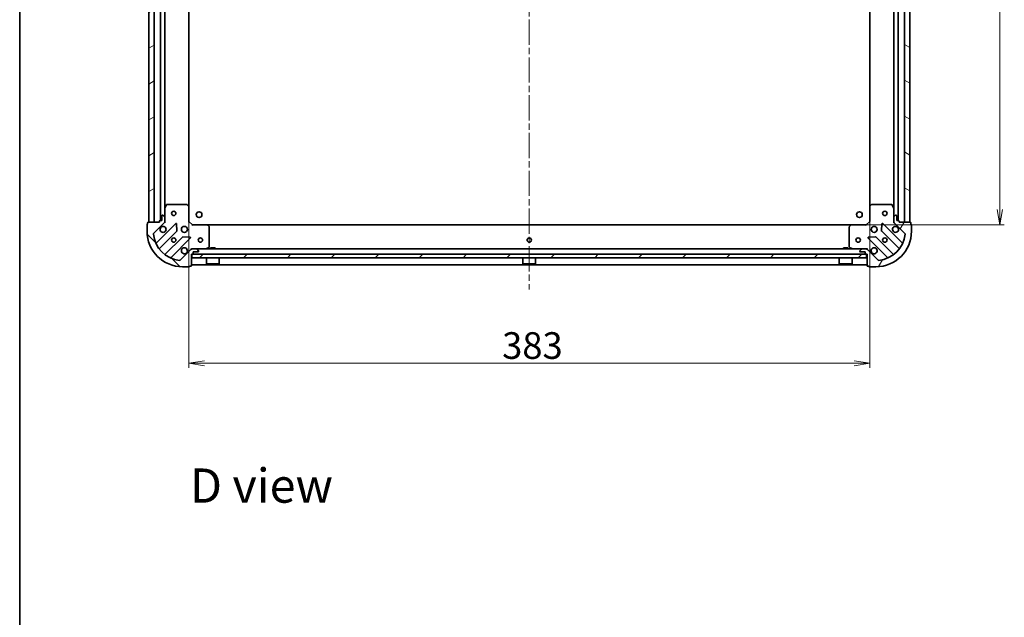
# Model space of a CAD drawing. Units: millimetres. Extents: x 36 to 9676, y 20 to 1565.
# Drawn here: x 1024 to 1578, y 893 to 1229 of the extents above; entities that cross this region are included whole.
import ezdxf

# ---------------------------------------------------------------- set-up
doc = ezdxf.new("R2010")
doc.units = ezdxf.units.MM
doc.header["$LTSCALE"] = 2.5
doc.linetypes.add('CHAIN', pattern=[0.35429999999999995, 0.2362, -0.0295, 0.0591, -0.0295])
doc.layers.get('Defpoints').update_dxf_attribs({"lineweight": 25})
for name, color, linetype, lineweight in [('Border (ISO)', 7, 'Continuous', 35), ('Centerline (ISO)', 131, 'Continuous', 18), ('Dimension (ISO)', 7, 'Continuous', 18), ('Hatch (ISO)', 1, 'Continuous', 18), ('Symbol (ISO)', 7, 'Continuous', 18), ('Visible (ISO)', 7, 'Continuous', 35)]:
    doc.layers.add(name, color=color, linetype=linetype, lineweight=lineweight)
doc.styles.add('Note Text (TK)', font='MS PGothic.ttf')
doc.dimstyles.new('Default - Method 1b (TK)', dxfattribs={"dimscale": 2.5, "dimtxt": 2.5, "dimasz": 2.5, "dimexe": 1, "dimexo": 1.499999999999999, "dimgap": 1, "dimtad": 1, "dimrnd": 1e-08, "dimdsep": 46, "dimtxsty": 'Note Text (TK)', "dimblk": 'OPEN', "dimcen": 0.09, "dimdle": 5, "dimclrd": 100, "dimclre": 100, "dimclrt": 7, "dimadec": 1, "dimazin": 1, "dimtfac": 1, "dimtmove": 0, "dimatfit": 3, "dimldrblk": 'OPEN', "dimfxl": 1, "dimtolj": 1, "dimlwd": -1, "dimlwe": -1, "dimarcsym": 0})

# ---------------------------------------------------------------- blocks, each defined once
blk = doc.blocks.new('Borders tk図枠')
at = {"layer": 'Border (ISO)'}
blk.add_line((14.49999999999999, 289), (14.50000000000001, 8.000000000000007), dxfattribs=at)
blk = doc.blocks.new('_Open')
at = {"color": 0, "linetype": 'ByBlock', "lineweight": -2}
for p, q in [((-1, 0.1666666666666666), (0, 0)), ((-1, -0.1666666666666666), (0, 0)), ((0, 0), (-1, 0))]:
    blk.add_line(p, q, dxfattribs=at)
blk = doc.blocks.new('*D89')
at = {"layer": 'Defpoints', "color": 0}
for p in [(1491.438857378709, 1426.889061506099), (1491.438857378708, 1113.8890615061), (1575.088463864085, 1113.8890615061)]:
    blk.add_point(p, dxfattribs=at)
at = {"layer": 'Dimension (ISO)', "color": 100}
for p, q in [((1495.188857378709, 1426.889061506099), (1577.588463864085, 1426.889061506098)), ((1575.088463864085, 1418.139061506099), (1575.088463864085, 1122.6390615061)), ((1495.188857378708, 1113.8890615061), (1577.588463864085, 1113.8890615061))]:
    blk.add_line(p, q, dxfattribs=at)
at = {"layer": 'Dimension (ISO)', "color": 100, "xscale": 8.75, "yscale": 8.75, "zscale": 8.75}
for p, rotation in [((1575.088463864085, 1426.889061506098), 90), ((1575.088463864085, 1113.8890615061), 270)]:
    blk.add_blockref('_Open', p, dxfattribs=dict(at, rotation=rotation))
at = {"layer": 'Dimension (ISO)', "color": 7, "insert": (1565.088463864085, 1255.133379687918), "char_height": 15, "attachment_point": 4, "rotation": 90, "style": 'Note Text (TK)'}
blk.add_mtext('\\A1;313', dxfattribs=at)
blk = doc.blocks.new('*D90')
at = {"layer": 'Defpoints', "color": 0}
for p in [(1118.875459913448, 1124.325664040839), (1501.875459913448, 1124.325664040839), (1501.875459913448, 1036.074032285819)]:
    blk.add_point(p, dxfattribs=at)
at = {"layer": 'Dimension (ISO)', "color": 100}
for p, q in [((1118.875459913448, 1120.575664040839), (1118.875459913448, 1033.574032285819)), ((1501.875459913448, 1120.575664040839), (1501.875459913448, 1033.574032285819)), ((1127.625459913448, 1036.074032285819), (1493.125459913447, 1036.074032285819))]:
    blk.add_line(p, q, dxfattribs=at)
at = {"layer": 'Dimension (ISO)', "color": 100, "xscale": 8.75, "yscale": 8.75, "zscale": 8.75, "rotation": 180}
blk.add_blockref('_Open', (1118.875459913448, 1036.074032285819), dxfattribs=at)
at = {"layer": 'Dimension (ISO)', "color": 100, "xscale": 8.75, "yscale": 8.75, "zscale": 8.75}
blk.add_blockref('_Open', (1501.875459913448, 1036.074032285819), dxfattribs=at)
at = {"layer": 'Dimension (ISO)', "color": 7, "insert": (1295.119778095266, 1046.074032285819), "char_height": 15, "attachment_point": 4, "style": 'Note Text (TK)'}
blk.add_mtext('\\A1;383', dxfattribs=at)

msp = doc.modelspace()

# ---------------------------------------------------------------- hatches: boundary and pattern name
at = {"layer": 'Hatch (ISO)'}
h = msp.add_hatch(dxfattribs=at)
h.set_pattern_fill('ANSI31', color=256, scale=139.7, angle=-14.99997778074499, style=0)
h.set_pattern_definition([(30.000022219255, (943.9999992185404, -24.00000102946524), (-8.731255864673823, 15.12296522761323), [])])
h.paths.add_polyline_path([(1096.375459913448, 1115.3890615061), (1099.375459913448, 1115.3890615061), (1099.375459913448, 1425.389061506099), (1096.375459913448, 1425.389061506099)])
h = msp.add_hatch(dxfattribs=at)
h.set_pattern_fill('ANSI31', color=256, scale=139.7, angle=105.00024553567, style=0)
h.set_pattern_definition([(150.00024553567, (943.9999992185404, -24.00000102946524), (-8.731185191861321, -15.12300603039692), [])])
h.paths.add_polyline_path([(1524.375459913448, 1425.389061506099), (1521.375459913447, 1425.389061506099), (1521.375459913447, 1115.3890615061), (1524.375459913447, 1115.3890615061)])
h = msp.add_hatch(dxfattribs=at)
h.set_pattern_fill('ANSI31', color=256, scale=139.7, angle=90.00021045915, style=0)
h.set_pattern_definition([(135.0002104591499, (943.9999992185404, -24.00000102946524), (-12.34780681019313, -12.34789752258043), [])])
edge = h.paths.add_edge_path()
edge.add_ellipse((1104.37545991345, 1115.803275068474), major_axis=(0.7071067811865471, 0.7071067811865487), ratio=1, start_angle=269.9999999999999, end_angle=314.9999999999999)
edge.add_line((1105.37545991345, 1115.803275068474), (1105.37545991345, 1118.181954724914))
edge.add_ellipse((1104.87545991345, 1118.181954724914), major_axis=(7e-16, 0.5000000000000006), ratio=1, start_angle=269.999999999996, end_angle=314.9999999999987)
edge.add_line((1105.229013304044, 1118.535508115508), (1104.521906522857, 1119.242614896694))
edge.add_ellipse((1104.168353132264, 1118.889061506101), major_axis=(-0.3535533905932748, 0.3535533905932758), ratio=1, start_angle=270.0000000000044, end_angle=315.0000000000001)
edge.add_line((1104.168353132264, 1119.389061506101), (1103.97545991345, 1119.389061506101))
edge.add_ellipse((1103.97545991345, 1119.089061506101), major_axis=(-0.299999999999998, 2.6e-15), ratio=1, start_angle=270.0000000000005, end_angle=360.0000000000005)
edge.add_line((1103.67545991345, 1119.089061506101), (1103.67545991345, 1116.389061506101))
edge.add_line((1103.67545991345, 1116.389061506101), (1102.67545991345, 1116.389061506101))
edge.add_ellipse((1102.67545991345, 1116.089061506101), major_axis=(-0.3000000000000003, 2.6e-15), ratio=1, start_angle=270.0000000000005, end_angle=360.0000000000005)
edge.add_line((1102.37545991345, 1116.089061506101), (1102.37545991345, 1115.389061506101))
edge.add_line((1102.37545991345, 1115.389061506101), (1095.97545991345, 1115.389061506101))
edge.add_ellipse((1095.97545991345, 1115.089061506101), major_axis=(-0.3000000000000014, -1.8e-15), ratio=1, start_angle=269.9999999999997, end_angle=359.9999999999996)
edge.add_line((1095.67545991345, 1115.089061506101), (1095.67545991345, 1114.389061506101))
edge.add_ellipse((1095.67545991345, 1114.089061506101), major_axis=(-0.3000000000000014, -1.51e-14), ratio=1, start_angle=270.0000000000039, end_angle=359.9999999999937)
edge.add_line((1095.37545991345, 1114.089061506101), (1095.37545991345, 1110.389061506101))
edge.add_ellipse((1115.37545991345, 1110.389061506101), major_axis=(-1.49e-14, -20), ratio=1, start_angle=269.9999999999999, end_angle=360)
edge.add_line((1115.37545991345, 1090.389061506101), (1119.07545991345, 1090.389061506101))
edge.add_ellipse((1119.07545991345, 1090.689061506101), major_axis=(0.3000000000000025, 7e-16), ratio=1, start_angle=269.9999999999998, end_angle=359.9999999999998)
edge.add_line((1119.37545991345, 1090.689061506101), (1120.07545991345, 1090.689061506101))
edge.add_ellipse((1120.07545991345, 1090.989061506101), major_axis=(0.3000000000000003, -1.5e-15), ratio=1, start_angle=269.9999999999935, end_angle=360.0000000000003)
edge.add_line((1120.37545991345, 1090.989061506101), (1120.37545991345, 1097.389061506101))
edge.add_line((1120.37545991345, 1097.389061506101), (1121.07545991345, 1097.389061506101))
edge.add_ellipse((1121.07545991345, 1097.689061506101), major_axis=(0.299999999999998, -4e-16), ratio=1, start_angle=270.0000000000001, end_angle=360.0000000000001)
edge.add_line((1121.37545991345, 1097.689061506101), (1121.37545991345, 1098.689061506101))
edge.add_line((1121.37545991345, 1098.689061506101), (1124.07545991345, 1098.689061506101))
edge.add_ellipse((1124.07545991345, 1098.989061506101), major_axis=(0.299999999999998, -2.6e-15), ratio=1, start_angle=270.0000000000005, end_angle=360.0000000000005)
edge.add_line((1124.37545991345, 1098.989061506101), (1124.37545991345, 1099.181954724914))
edge.add_ellipse((1123.87545991345, 1099.181954724914), major_axis=(7e-16, 0.4999999999999984), ratio=1, start_angle=270.0000000000001, end_angle=315.000000000003)
edge.add_line((1124.229013304044, 1099.535508115508), (1123.521906522857, 1100.242614896694))
edge.add_ellipse((1123.168353132264, 1099.889061506101), major_axis=(-0.3535533905932736, 0.3535533905932736), ratio=1, start_angle=270.0000000000115, end_angle=314.9999999999959)
edge.add_line((1123.168353132264, 1100.389061506101), (1120.789673475823, 1100.389061506101))
edge.add_ellipse((1120.789673475823, 1099.389061506101), major_axis=(-0.9999999999999943, 3.6e-15), ratio=1, start_angle=269.9999999999982, end_angle=315.0000000000002)
edge.add_line((1120.082566694637, 1100.096168287287), (1114.104581915274, 1094.118183507924))
edge.add_ellipse((1113.75102852468, 1094.471736898517), major_axis=(-0.3535533905932714, -0.353553390593273), ratio=1, start_angle=39.17289348888278, end_angle=89.99999999999409, ccw=False)
edge.add_ellipse((1115.37545991345, 1110.389061506101), major_axis=(-16.41474100157035, 1.675194869668994), ratio=1, start_angle=11.65421302223848, end_angle=90.00000000000011, ccw=False)
edge.add_ellipse((1099.458135305867, 1108.764630117331), major_axis=(-0.0507634808990593, 0.4974163939869803), ratio=1, start_angle=39.17289348887789, end_angle=89.9999999999983, ccw=False)
edge.add_line((1099.104581915274, 1109.118183507924), (1105.082566694637, 1115.096168287287))
h = msp.add_hatch(dxfattribs=at)
h.set_pattern_fill('ANSI31', color=256, scale=139.7, angle=14.99997778074499, style=0)
h.set_pattern_definition([(59.999977780745, (943.9999992185404, -24.00000102946524), (-15.12296522761323, 8.731255864673823), [])])
edge = h.paths.add_edge_path()
edge.add_ellipse((1499.961246351074, 1099.3890615061), major_axis=(-0.7071067811865503, 0.7071067811865454), ratio=1, start_angle=269.9999999999998, end_angle=314.9999999999998)
edge.add_line((1499.961246351074, 1100.3890615061), (1497.582566694634, 1100.3890615061))
edge.add_ellipse((1497.582566694634, 1099.8890615061), major_axis=(-0.5000000000000006, -5e-16), ratio=1, start_angle=269.9999999999999, end_angle=314.9999999999971)
edge.add_line((1497.22901330404, 1100.242614896694), (1496.521906522854, 1099.535508115507))
edge.add_ellipse((1496.875459913447, 1099.181954724913), major_axis=(-0.3535533905932747, -0.3535533905932756), ratio=1, start_angle=269.9999999999999, end_angle=315.000000000004)
edge.add_line((1496.375459913447, 1099.181954724913), (1496.375459913447, 1098.9890615061))
edge.add_ellipse((1496.675459913447, 1098.9890615061), major_axis=(-1.9e-15, -0.299999999999998), ratio=1, start_angle=270.0000000000071, end_angle=360.0000000000004)
edge.add_line((1496.675459913447, 1098.6890615061), (1499.375459913447, 1098.6890615061))
edge.add_line((1499.375459913447, 1098.6890615061), (1499.375459913447, 1097.6890615061))
edge.add_ellipse((1499.675459913447, 1097.6890615061), major_axis=(-1.9e-15, -0.3000000000000003), ratio=1, start_angle=269.9999999999936, end_angle=360.0000000000004)
edge.add_line((1499.675459913447, 1097.3890615061), (1500.375459913447, 1097.3890615061))
edge.add_line((1500.375459913447, 1097.3890615061), (1500.375459913447, 1090.9890615061))
edge.add_ellipse((1500.675459913447, 1090.9890615061), major_axis=(2.5e-15, -0.3000000000000014), ratio=1, start_angle=269.9999999999995, end_angle=359.9999999999995)
edge.add_line((1500.675459913447, 1090.6890615061), (1501.375459913447, 1090.6890615061))
edge.add_ellipse((1501.675459913447, 1090.6890615061), major_axis=(1.59e-14, -0.3000000000000014), ratio=1, start_angle=270.0000000000105, end_angle=359.9999999999969)
edge.add_line((1501.675459913447, 1090.3890615061), (1505.375459913447, 1090.3890615061))
edge.add_ellipse((1505.375459913447, 1110.3890615061), major_axis=(20, 3.5e-14), ratio=1, start_angle=270, end_angle=360)
edge.add_line((1525.375459913447, 1110.3890615061), (1525.375459913447, 1114.0890615061))
edge.add_ellipse((1525.075459913447, 1114.0890615061), major_axis=(-1.4e-15, 0.3000000000000025), ratio=1, start_angle=269.9999999999997, end_angle=359.9999999999997)
edge.add_line((1525.075459913447, 1114.3890615061), (1525.075459913447, 1115.0890615061))
edge.add_ellipse((1524.775459913447, 1115.0890615061), major_axis=(8e-16, 0.3000000000000003), ratio=1, start_angle=269.9999999999934, end_angle=360.0000000000002)
edge.add_line((1524.775459913447, 1115.3890615061), (1518.375459913447, 1115.3890615061))
edge.add_line((1518.375459913447, 1115.3890615061), (1518.375459913447, 1116.0890615061))
edge.add_ellipse((1518.075459913447, 1116.0890615061), major_axis=(-3e-16, 0.299999999999998), ratio=1, start_angle=269.9999999999999, end_angle=360)
edge.add_line((1518.075459913447, 1116.3890615061), (1517.075459913447, 1116.3890615061))
edge.add_line((1517.075459913447, 1116.3890615061), (1517.075459913447, 1119.0890615061))
edge.add_ellipse((1516.775459913447, 1119.0890615061), major_axis=(1.9e-15, 0.299999999999998), ratio=1, start_angle=270.0000000000071, end_angle=360.0000000000004)
edge.add_line((1516.775459913447, 1119.3890615061), (1516.582566694634, 1119.3890615061))
edge.add_ellipse((1516.582566694634, 1118.8890615061), major_axis=(-0.4999999999999984, -5e-16), ratio=1, start_angle=269.9999999999999, end_angle=314.9999999999971)
edge.add_line((1516.22901330404, 1119.242614896694), (1515.521906522854, 1118.535508115507))
edge.add_ellipse((1515.875459913447, 1118.181954724914), major_axis=(-0.3535533905932728, -0.3535533905932746), ratio=1, start_angle=270.000000000007, end_angle=315.0000000000019)
edge.add_line((1515.375459913447, 1118.181954724914), (1515.375459913447, 1115.803275068474))
edge.add_ellipse((1516.375459913447, 1115.803275068473), major_axis=(-1.1e-15, -0.9999999999999943), ratio=1, start_angle=270.0000000000001, end_angle=315.0000000000001)
edge.add_line((1515.668353132261, 1115.096168287287), (1521.646337911624, 1109.118183507924))
edge.add_ellipse((1521.29278452103, 1108.76463011733), major_axis=(0.3535533905932739, -0.3535533905932706), ratio=1, start_angle=39.17289348888272, end_angle=90.00000000000267, ccw=False)
edge.add_ellipse((1505.375459913447, 1110.3890615061), major_axis=(-1.675194869668951, -16.41474100157035), ratio=1, start_angle=11.654213022238594, end_angle=90, ccw=False)
edge.add_ellipse((1506.999891302217, 1094.471736898517), major_axis=(-0.4974163939869803, -0.0507634808990605), ratio=1, start_angle=39.172893488877776, end_angle=89.99999999999818, ccw=False)
edge.add_line((1506.646337911624, 1094.118183507924), (1500.668353132261, 1100.096168287287))
h = msp.add_hatch(dxfattribs=at)
h.set_pattern_fill('ANSI31', color=256, scale=139.7, style=0)
h.set_pattern_definition([(45, (943.9999992185404, -24.00000102946524), (-12.34785216647009, 12.34785216647009), [])])
h.paths.add_polyline_path([(1500.125459913449, 1095.389061506101), (1500.125459913449, 1097.389061506101), (1120.625459913449, 1097.389061506101), (1120.625459913449, 1095.389061506101)])

# ---------------------------------------------------------------- linework, layer by layer
at = {"layer": 'Centerline (ISO)', "linetype": 'CHAIN', "ltscale": 23.99096870422363}
msp.add_line((1310.375459913448, 1463.139061506099), (1310.37545991345, 1077.639061506101), dxfattribs=at)
at = {"layer": 'Visible (ISO)'}
for p, q in [((1096.375459913448, 1425.389061506099), (1096.375459913448, 1115.3890615061)), ((1099.375459913448, 1115.3890615061), (1099.375459913448, 1425.389061506099)), ((1102.875459913448, 1424.389061506099), (1102.875459913448, 1116.389061506101)), ((1517.875459913448, 1116.389061506101), (1517.875459913448, 1424.389061506098)), ((1521.375459913447, 1425.389061506099), (1521.375459913447, 1115.3890615061)), ((1524.375459913447, 1115.3890615061), (1524.375459913448, 1425.389061506099)), ((1105.375459913448, 1123.318241112851), (1105.375459913448, 1417.459881899349)), ((1118.875459913448, 1124.325664040839), (1118.875459913448, 1416.452458971361)), ((1501.875459913448, 1416.45245897136), (1501.875459913448, 1124.325664040839)), ((1515.375459913448, 1417.459881899348), (1515.375459913447, 1123.318241112851)), ((1106.292541952775, 1125.223225584751), (1105.40713175615, 1123.452405191501)), ((1117.757241837072, 1125.389061506101), (1106.560870110075, 1125.389061506101)), ((1118.780116308163, 1124.545017089834), (1117.961898231784, 1125.308414555096)), ((1118.87545991345, 1115.889061506101), (1118.87545991345, 1124.325664040839)), ((1501.875459913447, 1124.325664040839), (1501.875459913447, 1115.8890615061)), ((1502.789021595114, 1125.308414555095), (1501.970803518735, 1124.545017089834)), ((1514.190049716822, 1125.3890615061), (1502.993677989826, 1125.3890615061)), ((1515.343788070747, 1123.4524051915), (1514.458377874122, 1125.22322558475)), ((1103.67545991345, 1119.089061506101), (1103.67545991345, 1116.389061506101)), ((1104.168353132264, 1119.389061506101), (1103.97545991345, 1119.389061506101)), ((1105.229013304044, 1118.535508115508), (1104.521906522857, 1119.242614896694)), ((1105.37545991345, 1123.318241112851), (1105.37545991345, 1118.181954724914)), ((1515.375459913447, 1118.181954724914), (1515.375459913447, 1123.31824111285)), ((1516.22901330404, 1119.242614896694), (1515.521906522854, 1118.535508115507)), ((1516.775459913447, 1119.3890615061), (1516.582566694634, 1119.3890615061)), ((1517.075459913447, 1116.3890615061), (1517.075459913447, 1119.0890615061)), ((1095.375459913451, 1114.089061506101), (1095.37545991345, 1110.389061506101)), ((1095.67545991345, 1115.089061506101), (1095.67545991345, 1114.389061506101)), ((1102.37545991345, 1115.389061506101), (1095.97545991345, 1115.389061506101)), ((1096.375459913448, 1115.3890615061), (1099.375459913448, 1115.3890615061)), ((1099.104581915274, 1109.118183507924), (1105.082566694637, 1115.096168287287)), ((1111.486283412426, 1114.699885005077), (1100.662942902002, 1103.876544494652)), ((1102.37545991345, 1116.089061506101), (1102.37545991345, 1115.389061506101)), ((1103.67545991345, 1116.389061506101), (1102.67545991345, 1116.389061506101)), ((1105.375459913451, 1115.389061506101), (1105.285639634575, 1115.389061506101)), ((1105.37545991345, 1115.803275068474), (1105.37545991345, 1118.181954724914)), ((1105.37545991345, 1115.803156222255), (1105.37545991345, 1115.389061506101)), ((1105.375459913451, 1115.389061506101), (1105.725725659964, 1115.389061506103)), ((1112.169702016513, 1110.571191559304), (1111.998129913257, 1114.50083878693)), ((1118.57545991345, 1115.764797437389), (1118.87545991345, 1115.889061506101)), ((1120.87545991345, 1113.889061506101), (1118.87545991345, 1115.889061506101)), ((1120.87545991345, 1113.889061506101), (1120.751195844738, 1113.589061506101)), ((1129.312062448189, 1113.889061506101), (1120.87545991345, 1113.889061506101)), ((1491.438857378708, 1113.8890615061), (1129.31206244819, 1113.889061506101)), ((1130.294812962445, 1112.975499824434), (1129.531415497184, 1113.793717900813)), ((1491.219504329714, 1113.793717900812), (1490.456106864452, 1112.975499824434)), ((1499.875459913447, 1113.8890615061), (1491.438857378709, 1113.8890615061)), ((1501.875459913447, 1115.8890615061), (1499.875459913447, 1113.8890615061)), ((1499.999723982159, 1113.5890615061), (1499.875459913447, 1113.8890615061)), ((1501.875459913447, 1115.8890615061), (1502.175459913447, 1115.764797437388)), ((1508.752789913641, 1114.50083878693), (1508.581217810385, 1110.571191559304)), ((1520.087976924896, 1103.876544494652), (1509.264636414471, 1114.699885005076)), ((1515.025194166934, 1115.389061506103), (1515.375459913447, 1115.3890615061)), ((1515.375459913447, 1118.181954724914), (1515.375459913447, 1115.803275068473)), ((1515.375459913447, 1115.3890615061), (1515.375459913447, 1115.803156222254)), ((1515.465280192323, 1115.3890615061), (1515.375459913447, 1115.3890615061)), ((1515.668353132261, 1115.096168287287), (1521.646337911624, 1109.118183507924)), ((1518.075459913447, 1116.3890615061), (1517.075459913447, 1116.3890615061)), ((1518.375459913447, 1115.3890615061), (1518.375459913447, 1116.0890615061)), ((1524.775459913447, 1115.3890615061), (1518.375459913447, 1115.3890615061)), ((1521.375459913447, 1115.3890615061), (1524.375459913447, 1115.3890615061)), ((1525.075459913447, 1114.3890615061), (1525.075459913447, 1115.0890615061)), ((1525.375459913447, 1110.3890615061), (1525.375459913447, 1114.0890615061)), ((1102.382684493017, 1100.646538617361), (1112.082119584394, 1110.345973708739)), ((1130.37545991345, 1101.574471702726), (1130.37545991345, 1112.770843429722)), ((1490.375459913447, 1112.770843429721), (1490.375459913447, 1101.574471702725)), ((1508.668800242503, 1110.345973708738), (1518.368235333881, 1100.646538617361)), ((1115.332372116088, 1107.095721177045), (1105.632937024711, 1097.396286085667)), ((1108.862942902002, 1095.676544494653), (1119.686283412426, 1106.499885005077)), ((1119.48723719428, 1107.011731505907), (1115.557589966654, 1107.183303609163)), ((1501.064636414471, 1106.499885005076), (1511.887976924895, 1095.676544494652)), ((1505.193329860244, 1107.183303609163), (1501.263682632618, 1107.011731505907)), ((1515.117982802187, 1097.396286085666), (1505.418547710809, 1107.095721177044)), ((1120.082566694637, 1100.096168287287), (1114.104581915274, 1094.118183507924)), ((1120.375459913453, 1100.739327252614), (1120.37545991345, 1100.389061506101)), ((1120.789673475824, 1100.389061506101), (1120.37545991345, 1100.389061506101)), ((1120.37545991345, 1100.299241227225), (1120.37545991345, 1100.3890615061)), ((1120.37545991345, 1090.989061506101), (1120.37545991345, 1097.389061506101)), ((1120.37545991345, 1097.389061506101), (1121.07545991345, 1097.389061506101)), ((1500.125459913448, 1097.389061506101), (1120.625459913449, 1097.389061506101)), ((1120.625459913449, 1097.389061506101), (1120.625459913449, 1095.389061506101)), ((1123.168353132264, 1100.389061506101), (1120.789673475823, 1100.389061506101)), ((1121.37545991345, 1097.689061506101), (1121.37545991345, 1098.689061506101)), ((1121.37545991345, 1098.689061506101), (1124.07545991345, 1098.689061506101)), ((1497.582566694633, 1100.3890615061), (1123.168353132264, 1100.389061506101)), ((1124.229013304044, 1099.535508115508), (1123.521906522857, 1100.242614896694)), ((1124.37545991345, 1098.989061506101), (1124.37545991345, 1099.181954724914)), ((1128.43880359885, 1100.420733348801), (1130.2096239921, 1101.306143545426)), ((1133.625459913449, 1100.989061506101), (1131.12545991345, 1100.989061506101)), ((1131.12545991345, 1100.389061506101), (1131.12545991345, 1100.989061506101)), ((1133.625459913449, 1100.389061506101), (1133.625459913449, 1100.989061506101)), ((1489.625459913448, 1100.9890615061), (1487.125459913448, 1100.9890615061)), ((1487.125459913448, 1100.3890615061), (1487.125459913448, 1100.9890615061)), ((1489.625459913448, 1100.3890615061), (1489.625459913448, 1100.9890615061)), ((1490.541295834797, 1101.306143545425), (1492.312116228047, 1100.4207333488)), ((1496.375459913447, 1099.181954724913), (1496.375459913447, 1098.9890615061)), ((1497.229013304041, 1100.242614896694), (1496.521906522854, 1099.535508115507)), ((1496.675459913447, 1098.6890615061), (1499.375459913447, 1098.6890615061)), ((1499.961246351074, 1100.3890615061), (1497.582566694634, 1100.3890615061)), ((1499.375459913447, 1098.6890615061), (1499.375459913447, 1097.689061506101)), ((1499.675459913447, 1097.3890615061), (1500.375459913447, 1097.3890615061)), ((1500.375459913449, 1100.3890615061), (1499.961246351074, 1100.3890615061)), ((1500.125459913448, 1095.389061506101), (1500.125459913448, 1097.389061506101)), ((1500.375459913447, 1100.389061506101), (1500.375459913445, 1100.739327252614)), ((1500.375459913449, 1100.3890615061), (1500.375459913449, 1100.299241227225)), ((1500.375459913447, 1097.3890615061), (1500.375459913447, 1090.9890615061)), ((1506.646337911624, 1094.118183507924), (1500.668353132261, 1100.096168287287)), ((1120.37545991345, 1091.389061506101), (1500.375459913449, 1091.3890615061)), ((1120.625459913449, 1095.389061506101), (1500.125459913448, 1095.389061506101)), ((1128.77545991345, 1095.389061506101), (1128.77545991345, 1091.989061506101)), ((1128.77545991345, 1091.989061506101), (1135.97545991345, 1091.989061506101)), ((1128.87545991345, 1091.889061506101), (1128.77545991345, 1091.989061506101)), ((1135.875459913449, 1091.889061506101), (1128.87545991345, 1091.889061506101)), ((1135.875459913449, 1091.889061506101), (1135.97545991345, 1091.989061506101)), ((1135.97545991345, 1095.389061506101), (1135.97545991345, 1091.989061506101)), ((1306.775459913449, 1095.389061506101), (1306.775459913449, 1091.989061506101)), ((1306.775459913449, 1091.989061506101), (1313.975459913449, 1091.989061506101)), ((1306.875459913449, 1091.889061506101), (1306.775459913449, 1091.989061506101)), ((1313.875459913449, 1091.889061506101), (1306.875459913449, 1091.889061506101)), ((1313.875459913449, 1091.889061506101), (1313.975459913449, 1091.989061506101)), ((1313.975459913449, 1095.389061506101), (1313.975459913449, 1091.989061506101)), ((1484.775459913448, 1095.3890615061), (1484.775459913448, 1091.9890615061)), ((1484.775459913448, 1091.9890615061), (1491.975459913448, 1091.9890615061)), ((1484.875459913448, 1091.8890615061), (1484.775459913448, 1091.9890615061)), ((1491.875459913448, 1091.8890615061), (1484.875459913448, 1091.8890615061)), ((1491.875459913448, 1091.8890615061), (1491.975459913448, 1091.9890615061)), ((1491.975459913448, 1095.3890615061), (1491.975459913448, 1091.9890615061)), ((1115.37545991345, 1090.389061506101), (1119.07545991345, 1090.389061506101)), ((1119.37545991345, 1090.689061506101), (1120.07545991345, 1090.689061506101)), ((1500.675459913447, 1090.6890615061), (1501.375459913447, 1090.6890615061)), ((1501.675459913447, 1090.3890615061), (1505.375459913447, 1090.3890615061))]:
    msp.add_line(p, q, dxfattribs=at)
for centre, radius in [((1110.37545991345, 1120.389061506101), 1.229499999999996), ((1124.675459913451, 1119.6890615061), 1.620999999999986), ((1496.075459913447, 1119.6890615061), 1.620999999999986), ((1510.375459913447, 1120.3890615061), 1.229499999999995), ((1116.37545991345, 1111.389061506101), 1.699999999999995), ((1504.375459913447, 1111.3890615061), 1.699999999999994), ((1110.37545991345, 1105.389061506101), 1.229499999999996), ((1125.37545991345, 1105.389061506101), 1.229499999999996), ((1310.37545991345, 1105.389061506101), 1.229499999999996), ((1495.375459913447, 1105.3890615061), 1.229499999999995), ((1510.375459913447, 1105.3890615061), 1.229499999999995)]:
    msp.add_circle(centre, radius, dxfattribs=at)
for centre, radius, start, end in [((1106.560870110075, 1125.089061506101), 0.2999999999999997, 90, 153.4349488229062), ((1117.757241837072, 1125.089061506101), 0.2999999999999995, 46.98514279481353, 90.00000000000651), ((1118.57545991345, 1124.325664040839), 0.2999999999999996, 0, 46.98514279481201), ((1502.175459913447, 1124.325664040839), 0.2999999999999994, 133.0148572051913, 180), ((1502.993677989826, 1125.0890615061), 0.3000000000000018, 90, 133.0148572051913), ((1514.190049716822, 1125.0890615061), 0.2999999999999995, 26.56505117709529, 90), ((1103.97545991345, 1119.089061506101), 0.2999999999999992, 90, 180), ((1104.168353132264, 1118.889061506101), 0.4999999999999989, 45.00000000000634, 90), ((1105.67545991345, 1123.318241112851), 0.2999999999999996, 153.4349488229047, 180), ((1515.075459913447, 1123.31824111285), 0.2999999999999995, 0, 26.56505117709529), ((1516.582566694634, 1118.8890615061), 0.4999999999999984, 90, 135.0000000000004), ((1516.775459913447, 1119.0890615061), 0.299999999999999, 0, 90), ((1095.67545991345, 1114.089061506101), 0.2999999999999992, 90.00000000000651, 180), ((1095.97545991345, 1115.089061506101), 0.2999999999999992, 90, 180), ((1102.67545991345, 1116.089061506101), 0.2999999999999992, 90, 180), ((1104.37545991345, 1115.803275068474), 0.9999999999999974, 314.9999999999936, 0), ((1104.87545991345, 1118.181954724914), 0.4999999999999988, 0, 45.00000000000532), ((1111.698415446782, 1114.487752970721), 0.2999999999999974, 2.500000000011846, 135.0000000000018), ((1129.312062448189, 1113.589061506101), 0.2999999999999994, 43.01485720519861, 90.00000000000651), ((1491.438857378709, 1113.5890615061), 0.2999999999999994, 90, 136.9851427948091), ((1509.052504380115, 1114.48775297072), 0.299999999999999, 45.00000000000418, 177.5000000000256), ((1515.875459913447, 1118.181954724914), 0.4999999999999986, 135.0000000000004, 180), ((1516.375459913447, 1115.803275068473), 0.9999999999999966, 180, 225.0000000000017), ((1518.075459913447, 1116.0890615061), 0.299999999999999, 0, 90), ((1524.775459913447, 1115.0890615061), 0.299999999999999, 0, 90), ((1525.075459913447, 1114.0890615061), 0.299999999999999, 0, 90), ((1115.37545991345, 1110.389061506101), 19.99999999999995, 180, 270), ((1099.458135305867, 1108.764630117331), 0.4999999999999989, 134.9999999999925, 185.8271065111129), ((1115.37545991345, 1110.389061506101), 16.49999999999996, 185.8271065111196, 264.1728934888835), ((1104.37545991345, 1111.389061506101), 1.699999999999995, 152.4998288192958, 117.5001711807003), ((1111.869987550038, 1110.558105743095), 0.2999999999999993, 314.9999999999941, 2.499999999974428), ((1130.07545991345, 1112.770843429722), 0.3000000000000019, 0, 43.01485720519697), ((1490.675459913447, 1112.770843429721), 0.2999999999999993, 136.9851427948091, 180), ((1505.375459913447, 1110.3890615061), 19.99999999999993, 270, 0), ((1505.375459913447, 1110.3890615061), 16.49999999999994, 275.8271065111165, 354.172893488881), ((1508.880932276859, 1110.558105743094), 0.3000000000000003, 177.4999999999882, 224.9999999999996), ((1516.375459913447, 1111.3890615061), 1.699999999999995, 62.49982881929946, 27.50017118070469), ((1521.29278452103, 1108.76463011733), 0.4999999999999984, 354.172893488887, 45.00000000000418), ((1100.450810867646, 1104.088676529008), 0.2999999999999997, 202.8868583965242, 315.0000000000305), ((1115.544504150444, 1106.883589142689), 0.3000000000000007, 87.50000000000144, 135.0000000000211), ((1119.47415137807, 1106.712017039433), 0.2999999999999992, 314.9999999999941, 87.49999999999491), ((1501.276768448827, 1106.712017039432), 0.2999999999999971, 92.49999999999206, 224.9999999999725), ((1505.206415676453, 1106.883589142688), 0.2999999999999991, 45.00000000000418, 92.50000000001162), ((1520.300108959252, 1104.088676529008), 0.2999999999999999, 224.9999999999996, 337.113141603482), ((1102.594816527373, 1100.434406583005), 0.3000000000000014, 134.9999999999987, 217.9144996875538), ((1105.420804990355, 1097.608418120023), 0.2999999999999976, 232.0855003124528, 315.0000000000275), ((1116.37545991345, 1099.389061506101), 1.699999999999995, 332.4998288192953, 297.5001711807006), ((1120.789673475823, 1099.389061506101), 0.9999999999999973, 90, 134.9999999999988), ((1121.07545991345, 1097.689061506101), 0.2999999999999992, 270, 0), ((1123.168353132264, 1099.889061506101), 0.4999999999999989, 45.00000000000532, 90), ((1124.07545991345, 1098.989061506101), 0.2999999999999992, 270, 0), ((1123.87545991345, 1099.181954724914), 0.4999999999999988, 0, 45.00000000000532), ((1128.3046395202, 1100.689061506101), 0.2999999999999997, 270, 296.5650511770803), ((1130.07545991345, 1101.574471702726), 0.2999999999999996, 296.5650511770813, 0), ((1490.675459913447, 1101.574471702725), 0.2999999999999995, 180, 243.4349488229204), ((1492.446280306697, 1100.6890615061), 0.2999999999999991, 243.4349488229204, 270), ((1496.875459913447, 1099.181954724913), 0.4999999999999986, 135.0000000000004, 180), ((1496.675459913447, 1098.9890615061), 0.299999999999999, 180, 270), ((1497.582566694634, 1099.8890615061), 0.4999999999999984, 90, 135.0000000000004), ((1499.675459913447, 1097.689061506101), 0.299999999999999, 180, 270), ((1499.961246351074, 1099.389061506101), 0.9999999999999971, 45.00000000000634, 90.00000000000651), ((1504.375459913447, 1099.3890615061), 1.699999999999995, 242.4998288193, 207.5001711807047), ((1515.330114836543, 1097.608418120023), 0.3000000000000011, 224.9999999999996, 307.9144996875536), ((1518.156103299525, 1100.434406583005), 0.2999999999999972, 322.0855003124478, 45.00000000000418), ((1109.075074936358, 1095.464412460296), 0.3000000000000002, 134.9999999999923, 247.1131416034872), ((1113.75102852468, 1094.471736898517), 0.4999999999999989, 264.1728934888835, 314.9999999999945), ((1506.999891302217, 1094.471736898517), 0.4999999999999986, 225.0000000000082, 275.827106511123), ((1511.67584489054, 1095.464412460296), 0.2999999999999996, 292.8868583965121, 45.00000000001094), ((1119.07545991345, 1090.689061506101), 0.2999999999999993, 270, 0), ((1120.07545991345, 1090.989061506101), 0.2999999999999992, 270, 0), ((1500.675459913447, 1090.9890615061), 0.299999999999999, 180, 270), ((1501.675459913447, 1090.6890615061), 0.299999999999999, 180, 270)]:
    msp.add_arc(centre, radius, start, end, dxfattribs=at)
for points, knots in [([(1102.867543842291, 1112.174038653755), (1102.948099432823, 1112.328783374602), (1103.054532349917, 1112.472296998602), (1103.292224420949, 1112.709989069634), (1103.435738044949, 1112.816421986728), (1103.590482765796, 1112.89697757726)], [0.2789125936271497, 0.2789125936271497, 0.2789125936271497, 0.2789125936271497, 0.3293346962055642, 0.3293346962055642, 0.379756798783979, 0.379756798783979, 0.379756798783979, 0.379756798783979]), ([(1517.160437061101, 1112.89697757726), (1517.315181781948, 1112.816421986728), (1517.458695405948, 1112.709989069634), (1517.696387476981, 1112.472296998601), (1517.802820394075, 1112.328783374601), (1517.883375984607, 1112.174038653754)], [0.2789125936271504, 0.2789125936271504, 0.2789125936271504, 0.2789125936271504, 0.3293346962055631, 0.3293346962055631, 0.3797567987839759, 0.3797567987839759, 0.3797567987839759, 0.3797567987839759]), ([(1117.88337598461, 1098.604084358447), (1117.802820394078, 1098.4493396376), (1117.696387476984, 1098.3058260136), (1117.458695405951, 1098.068133942567), (1117.315181781951, 1097.961701025473), (1117.160437061104, 1097.881145434941)], [0.2789125936271504, 0.2789125936271504, 0.2789125936271504, 0.2789125936271504, 0.3293346962055631, 0.3293346962055631, 0.3797567987839759, 0.3797567987839759, 0.3797567987839759, 0.3797567987839759]), ([(1503.590482765793, 1097.881145434941), (1503.435738044946, 1097.961701025473), (1503.292224420946, 1098.068133942567), (1503.054532349914, 1098.3058260136), (1502.94809943282, 1098.449339637599), (1502.867543842288, 1098.604084358446)], [0.2789125936271497, 0.2789125936271497, 0.2789125936271497, 0.2789125936271497, 0.3293346962055642, 0.3293346962055642, 0.379756798783979, 0.379756798783979, 0.379756798783979, 0.379756798783979])]:
    msp.add_open_spline(points, degree=3, knots=knots, dxfattribs=at)

# ---------------------------------------------------------------- block references
at = {"xscale": 5.5, "yscale": 5.5, "zscale": 5.5}
msp.add_blockref('Borders tk図枠', (943.9999992185404, -24.00000102946524), dxfattribs=at)

# ---------------------------------------------------------------- texts
at = {"layer": 'Symbol (ISO)', "color": 7, "insert": (1119.489492243161, 967.294660752507), "char_height": 19.24999967217445, "attachment_point": 4, "line_spacing_factor": 1.5, "style": 'Note Text (TK)'}
msp.add_mtext('\\fMS PGothic|b0|i0;{\\H19.2500;D view}', dxfattribs=at)

# ---------------------------------------------------------------- dimensions: what is measured, and where the dimension line sits
at = {"layer": 'Dimension (ISO)', "color": 100}
dim = msp.add_linear_dim(base=(1575.088463864085, 1113.8890615061), p1=(1491.438857378709, 1426.889061506099), p2=(1491.438857378708, 1113.8890615061), angle=270, dimstyle='Default - Method 1b (TK)', override={"dimtxt": 6, "dimasz": 3.5, "dimgap": 1, "dimdec": 0, "dimtol": 0, "dimlim": 0, "dimtp": 0, "dimtm": 0, "dimtdec": 0, "dimtofl": 0, "dimatfit": 1}, dxfattribs=at)
dim.commit()
dim.dimension.update_dxf_attribs({"geometry": '*D89', "text_midpoint": (1575.088463864085, 1270.389061506099), "dimtype": 160})
dim = msp.add_linear_dim(base=(1501.875459913448, 1036.074032285819), p1=(1118.875459913448, 1124.325664040839), p2=(1501.875459913448, 1124.325664040839), dimstyle='Default - Method 1b (TK)', override={"dimtxt": 6, "dimasz": 3.5, "dimgap": 1, "dimdec": 0, "dimtol": 0, "dimlim": 0, "dimtp": 0, "dimtm": 0, "dimtdec": 0, "dimtofl": 0, "dimatfit": 1}, dxfattribs=at)
dim.commit()
dim.dimension.update_dxf_attribs({"geometry": '*D90', "text_midpoint": (1310.375459913448, 1036.074032285819), "dimtype": 160})

doc.saveas('drawing.dxf')
